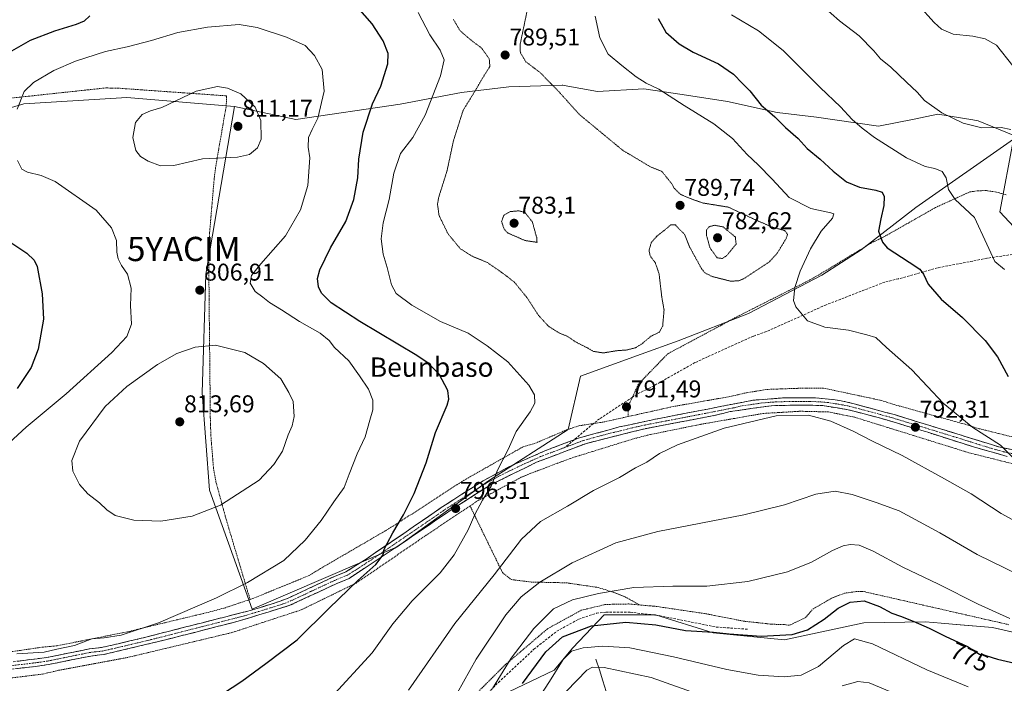
# Model space of a CAD drawing. Units: metres. Extents: x 589907 to 593331, y 4766038 to 4768397.
# Drawn here: x 590263 to 590669, y 4766309 to 4766583 of the extents above; entities that cross this region are included whole.
import ezdxf
from ezdxf.enums import TextEntityAlignment as Align

# ---------------------------------------------------------------- set-up
doc = ezdxf.new("R2010")
doc.units = ezdxf.units.M
doc.header["$MEASUREMENT"] = 0
for name, pattern in [('TRAZO_Y_PUNTO', [1, 0.5, -0.25, 0, -0.25]), ('TRAZOS', [0.75, 0.5, -0.25]), ('TRAZOS2', [0.375, 0.25, -0.125]), ('TRAZOSX2', [1.5, 1, -0.5])]:
    doc.linetypes.add(name, pattern=pattern)
doc.layers.get('0').update_dxf_attribs({"lineweight": 5})
for name, color, linetype, lineweight in [('Alambrada', 19, 'TRAZOS', 0), ('Arbolado forestal CxS', 92, 'Continuous', 0), ('Camino', 19, 'TRAZOSX2', 0), ('Camino Cxs', 19, 'Continuous', 0), ('Camino eje', 19, 'TRAZO_Y_PUNTO', 0), ('Carátula', 7, 'Continuous', 5), ('Corriente natural lineal', 142, 'Continuous', 13), ('Curva de nivel maestra', 36, 'Continuous', 30), ('Curva de nivel normal', 36, 'Continuous', 0), ('Curva de nivel normal depresión', 36, 'TRAZOS2', 0), ('Prado CxS', 92, 'Continuous', 0), ('Punto de cota en terreno', 7, 'Continuous', 0), ('Rótulo de curva de nivel directora', 19, 'Continuous', 0), ('Rótulo de punto de cota en terreno', 19, 'Continuous', 0), ('Senda', 19, 'TRAZOSX2', 0), ('Texto cartográfico', 19, 'Continuous', 0), ('Yacimiento arqueológico puntual', 7, 'Continuous', 0)]:
    doc.layers.add(name, color=color, linetype=linetype, lineweight=lineweight)
doc.styles.add('Arial', font='txt', dxfattribs={"height": 0.2})

# ---------------------------------------------------------------- blocks, each defined once
blk = doc.blocks.new('*U150')
at = {"layer": 'Arbolado forestal CxS', "color": 92, "linetype": 'Continuous', "lineweight": 0}
for points in [[(590458.5223, 4766302.5511, 776.7809), (590483.5383, 4766314.4519, 767.8818), (590491.2589, 4766323.7019, 767.6699), (590504.1917, 4766337.3177, 774.5337), (590523.3671, 4766337.3649, 775.0093), (590525.4285, 4766337.3699, 775.2007), (590549.187, 4766329.9413, 773.7116), (590578.692, 4766326.9911, 773.3879), (590611.4399, 4766334.0147, 771.2162), (590636.7271, 4766334.4405, 774.6727), (590640.1635, 4766334.1495, 775.1136), (590643.3339, 4766333.8811, 775.5341), (590649.5617, 4766333.3539, 776.1408), (590664.4595, 4766332.0933, 777.4642), (590701.1631, 4766323.7013, 776.692)], [(590679.0153, 4766491.3305, 807.2792), (590667.5779, 4766503.6469, 806.3629), (590673.1639, 4766533.7361, 809.5847)], [(590673.0374, 4766535.3561, 809.6638), (590658.5061, 4766541.3241, 809.9371), (590656.3557, 4766541.6661, 809.9596), (590641.9265, 4766543.9617, 809.3308), (590632.2073, 4766542.0179, 807.9559), (590617.4331, 4766539.0635, 805.6417), (590591.8109, 4766542.8313, 802.4078), (590575.6079, 4766544.7153, 800.2358), (590555.1239, 4766549.2015, 797.3933), (590536.4027, 4766552.0809, 795.3423), (590520.5937, 4766554.5127, 793.9795), (590501.3765, 4766553.3833, 791.9746), (590487.6383, 4766555.9131, 790.6779), (590487.0577, 4766556.0201, 790.5878), (590486.8895, 4766556.0143, 790.5535), (590464.8261, 4766555.2663, 787.9522), (590445.2317, 4766553.0053, 789.9868), (590419.9857, 4766548.1073, 797.0677), (590376.8763, 4766541.7781, 806.6189), (590351.6287, 4766547.1789, 810.8982), (590307.1306, 4766550.8883, 809.5983), (590278.0877, 4766549.1045, 807.6767), (590264.6419, 4766548.2791, 805.739), (590226.1077, 4766536.8455, 801.0503)]]:
    blk.add_polyline3d(points, dxfattribs=at)
blk = doc.blocks.new('*U170')
at = {"layer": 'Curva de nivel normal', "color": 36, "linetype": 'Continuous', "lineweight": 0}
blk.add_polyline3d([(590654.43, 4766307.63, 770), (590637.34, 4766314.66, 770), (590615, 4766325.33, 770), (590607.57, 4766327.46, 770), (590603.01, 4766324.65, 770), (590592.69, 4766316.01, 770), (590585.47, 4766312.36, 770), (590578.47, 4766311.76, 770), (590567.8, 4766312.38, 770), (590554.81, 4766314.7, 770), (590532.83, 4766320.04, 770), (590514.82, 4766323.76, 770), (590503.7, 4766324.46, 770), (590495.51, 4766323.71, 770), (590490.74, 4766322.36, 770), (590487.32, 4766318.94, 770), (590481.58, 4766309.8, 770), (590475.67, 4766300.76, 770)], dxfattribs=at)
blk = doc.blocks.new('*U178')
at = {"layer": 'Curva de nivel normal', "color": 36, "linetype": 'Continuous', "lineweight": 0}
blk.add_polyline3d([(590681.01, 4766351.16, 785), (590658.19, 4766362.23, 785), (590642.81, 4766371.19, 785), (590625.96, 4766380.3, 785), (590616.46, 4766383.77, 785), (590606.5, 4766386.97, 785), (590599.51, 4766388.34, 785), (590591.51, 4766387.13, 785), (590578.58, 4766382.74, 785), (590561.91, 4766378.57, 785), (590526.31, 4766371.8, 785), (590509.04, 4766367.08, 785), (590491.01, 4766358.87, 785), (590477.66, 4766350.83, 785), (590469.96, 4766344.75, 785), (590463.62, 4766337.27, 785), (590451.32, 4766318.99, 785), (590440.93, 4766300.32, 785)], dxfattribs=at)
blk = doc.blocks.new('*U185')
at = {"layer": 'Curva de nivel normal', "color": 36, "linetype": 'Continuous', "lineweight": 0}
blk.add_polyline3d([(590681.94, 4766371.6, 790), (590668.1, 4766379.1, 790), (590655.66, 4766387.34, 790), (590644.65, 4766393.49, 790), (590627.16, 4766403.16, 790), (590614.92, 4766409.02, 790), (590606.92, 4766413.16, 790), (590597.75, 4766417.24, 790), (590588.51, 4766419.75, 790), (590575.16, 4766419.47, 790), (590553.74, 4766414.42, 790), (590534.44, 4766407.53, 790), (590527.01, 4766403.91, 790), (590521.76, 4766400.4, 790), (590517.08, 4766397.98, 790), (590510.46, 4766393.98, 790), (590499.82, 4766388.72, 790), (590489.02, 4766382.21, 790), (590477.86, 4766375.87, 790), (590470.02, 4766368.57, 790), (590458.74, 4766353.81, 790), (590442.49, 4766333.81, 790), (590423.48, 4766306.22, 790)], dxfattribs=at)
blk = doc.blocks.new('*U190')
at = {"layer": 'Curva de nivel normal', "color": 36, "linetype": 'Continuous', "lineweight": 0}
blk.add_polyline3d([(590672.01, 4766537.72, 810), (590668.09, 4766538.53, 810), (590660.03, 4766538.33, 810), (590652.39, 4766540.26, 810), (590643.6, 4766544.57, 810), (590636.42, 4766549.72, 810), (590633.42, 4766553.06, 810), (590628.96, 4766557.18, 810), (590622.52, 4766563.49, 810), (590618.26, 4766566.81, 810), (590615.49, 4766570.12, 810), (590609.43, 4766576.4, 810), (590601.35, 4766582.52, 810), (590594.43, 4766588.59, 810)], dxfattribs=at)
blk = doc.blocks.new('*U191')
at = {"layer": 'Curva de nivel normal', "color": 36, "linetype": 'Continuous', "lineweight": 0}
blk.add_polyline3d([(590458.13, 4766306.97, 780), (590465.82, 4766319.46, 780), (590475.16, 4766331.74, 780), (590483.33, 4766339.84, 780), (590491.14, 4766343.5, 780), (590501.88, 4766346.2, 780), (590516.41, 4766348.56, 780), (590532.59, 4766349.19, 780), (590546.6, 4766349.12, 780), (590563.5, 4766351.1, 780), (590579.8, 4766355.05, 780), (590589.8, 4766359.14, 780), (590598.39, 4766363.83, 780), (590602.83, 4766365.84, 780), (590605.78, 4766366.4, 780), (590609.51, 4766366.03, 780), (590615.25, 4766363.59, 780), (590627.5, 4766357, 780), (590642.15, 4766349.97, 780), (590658.61, 4766341.69, 780), (590671.64, 4766335.81, 780)], dxfattribs=at)
blk = doc.blocks.new('*U194')
at = {"layer": 'Curva de nivel normal', "color": 36, "linetype": 'Continuous', "lineweight": 0}
blk.add_polyline3d([(590669.42, 4766479.91, 805), (590665.5, 4766483.15, 805), (590662.1, 4766490.31, 805), (590657.03, 4766501.4, 805), (590649.03, 4766508.76, 805), (590646.29, 4766512.93, 805), (590645.32, 4766517.73, 805), (590643.75, 4766520.31, 805), (590640.67, 4766521.54, 805), (590636.65, 4766522.37, 805), (590629.02, 4766525.97, 805), (590615.72, 4766534.44, 805), (590610.68, 4766538.31, 805), (590606.52, 4766541.81, 805), (590601.77, 4766547.06, 805), (590593.4, 4766555.03, 805), (590578.08, 4766570.37, 805), (590567.84, 4766578.47, 805), (590556.76, 4766585.02, 805)], dxfattribs=at)
blk = doc.blocks.new('*U195')
at = {"layer": 'Curva de nivel normal', "color": 36, "linetype": 'Continuous', "lineweight": 0}
for points in [[(590673.26, 4766401.93, 795), (590667.79, 4766407.37, 795), (590656.44, 4766414.71, 795), (590644.17, 4766424.73, 795), (590631.18, 4766438.5, 795), (590620.8, 4766447.67, 795), (590616.29, 4766451.8, 795), (590612.58, 4766452.95, 795), (590605.03, 4766454.83, 795), (590595.32, 4766456.15, 795), (590588.06, 4766458.67, 795), (590583.26, 4766464.44, 795), (590582.3, 4766467.12, 795), (590582.88, 4766472.45, 795), (590585.08, 4766479.21, 795), (590589.32, 4766488.4, 795), (590593.8, 4766495.73, 795), (590598.47, 4766501.14, 795), (590598.94, 4766502.84, 795), (590597.8, 4766503.3, 795), (590589.56, 4766505.02, 795), (590580.5, 4766509.66, 795), (590573.56, 4766517.14, 795), (590567.82, 4766523.06, 795), (590563.17, 4766527.36, 795), (590557.21, 4766533.98, 795), (590549.41, 4766540.06, 795), (590537.17, 4766547.62, 795), (590526.69, 4766554.36, 795), (590521.55, 4766556.88, 795), (590517.4, 4766559.41, 795), (590511.5, 4766564.11, 795), (590505.88, 4766568.82, 795), (590502.42, 4766575.56, 795), (590500.48, 4766584.55, 795)], [(590427.34, 4766586.03, 795), (590432.19, 4766576.72, 795), (590436.5, 4766570.5, 795), (590438.17, 4766566.44, 795), (590436.65, 4766559.86, 795), (590430.26, 4766543.62, 795), (590425.22, 4766534.46, 795), (590420.12, 4766527.74, 795), (590417.31, 4766519.68, 795), (590415.48, 4766508.77, 795), (590413, 4766499.17, 795), (590412.13, 4766492.56, 795), (590412.91, 4766486.18, 795), (590414.57, 4766480.68, 795), (590416.34, 4766473.61, 795), (590418.33, 4766469.94, 795), (590424.73, 4766465.16, 795), (590436.66, 4766458.49, 795), (590448.03, 4766453.64, 795), (590455.9, 4766448.43, 795), (590464.38, 4766441.76, 795), (590473.15, 4766432.2, 795), (590475.47, 4766428.12, 795), (590475.5, 4766424.78, 795), (590473.59, 4766421.12, 795), (590467.89, 4766413.09, 795), (590464.57, 4766405.65, 795), (590460.21, 4766397.09, 795), (590457.56, 4766390.5, 795), (590453.92, 4766384.63, 795), (590450.8, 4766378.75, 795), (590448, 4766372.46, 795), (590442.26, 4766362.05, 795), (590436.48, 4766354.72, 795), (590424.95, 4766343.16, 795), (590416.99, 4766333.68, 795), (590408.46, 4766321.62, 795), (590391.5, 4766303.19, 795)]]:
    blk.add_polyline3d(points, dxfattribs=at)
blk = doc.blocks.new('*U196')
at = {"layer": 'Curva de nivel normal', "color": 36, "linetype": 'Continuous', "lineweight": 0}
blk.add_polyline3d([(590672.88, 4766563.97, 815), (590666.19, 4766572.58, 815), (590661.46, 4766575.16, 815), (590656.42, 4766576.22, 815), (590648.22, 4766577.12, 815), (590643.42, 4766579.14, 815), (590640.44, 4766581.81, 815), (590627.52, 4766596.38, 815)], dxfattribs=at)
blk = doc.blocks.new('*U206')
at = {"layer": 'Curva de nivel maestra', "color": 36, "linetype": 'Continuous', "lineweight": 30}
for points in [[(590526.46, 4766583.5, 800), (590529.66, 4766577.94, 800), (590535.13, 4766573.08, 800), (590540.96, 4766569.68, 800), (590551.42, 4766564.79, 800), (590557.57, 4766560.6, 800), (590561.24, 4766556.73, 800), (590564.36, 4766553.62, 800), (590568.93, 4766547.8, 800), (590571.65, 4766545.56, 800), (590574.65, 4766542.99, 800), (590579, 4766538.51, 800), (590584.33, 4766534.02, 800), (590588.05, 4766529.91, 800), (590593.31, 4766525.5, 800), (590598.68, 4766520.5, 800), (590604.28, 4766516.08, 800), (590609.52, 4766513.83, 800), (590616.38, 4766512.69, 800), (590618.92, 4766511.8, 800), (590619.81, 4766510.09, 800), (590619.66, 4766506.38, 800), (590618.42, 4766500.84, 800), (590617.47, 4766495.79, 800), (590619.08, 4766491.23, 800), (590621.06, 4766488.81, 800), (590630.04, 4766482.89, 800), (590634.45, 4766479.99, 800), (590635.98, 4766477.99, 800), (590637.99, 4766473.91, 800), (590643.28, 4766467.6, 800), (590652.15, 4766460.14, 800), (590661.49, 4766450.62, 800), (590666.62, 4766443.83, 800), (590670.95, 4766435.75, 800)], [(590343.1, 4766302.41, 800), (590354.68, 4766309.91, 800), (590364.51, 4766317.19, 800), (590377.4, 4766327.06, 800), (590390.72, 4766340.11, 800), (590402.47, 4766351.47, 800), (590409.97, 4766358.14, 800), (590413, 4766362.14, 800), (590413.35, 4766364.47, 800), (590414.66, 4766366.8, 800), (590416.89, 4766371.15, 800), (590421.3, 4766378.55, 800), (590425.78, 4766387.48, 800), (590430.72, 4766400.13, 800), (590434.62, 4766412.62, 800), (590439.4, 4766423.93, 800), (590440.12, 4766426.33, 800), (590439.71, 4766430, 800), (590436.02, 4766436.63, 800), (590431.6, 4766441.18, 800), (590426.84, 4766444.46, 800), (590403.31, 4766458.39, 800), (590391.54, 4766466.11, 800), (590387.49, 4766470.12, 800), (590386.24, 4766472.78, 800), (590385.87, 4766476.12, 800), (590386.85, 4766479.78, 800), (590391.27, 4766488.78, 800), (590397.5, 4766499.77, 800), (590400.88, 4766508.77, 800), (590402.46, 4766517.77, 800), (590402.85, 4766525.44, 800), (590404.73, 4766536.65, 800), (590408.54, 4766548.28, 800), (590411.98, 4766555.64, 800), (590414.92, 4766564.76, 800), (590415.08, 4766569.05, 800), (590412.97, 4766574.24, 800), (590408.46, 4766581.39, 800), (590400.33, 4766590.59, 800)], [(590291.92, 4766584.57, 800), (590289.52, 4766582.48, 800), (590286.19, 4766581.06, 800), (590277.34, 4766578.36, 800), (590267.2, 4766574.46, 800), (590259.54, 4766570, 800)], [(590258.79, 4766491.3, 800), (590265.89, 4766486.58, 800), (590268.84, 4766483.7, 800), (590270.16, 4766481.08, 800), (590272.26, 4766469.79, 800), (590272.69, 4766459.44, 800), (590270.53, 4766446.99, 800), (590267.7, 4766439.5, 800), (590261.81, 4766430.8, 800)]]:
    blk.add_polyline3d(points, dxfattribs=at)
blk = doc.blocks.new('5PATER')
at = {"layer": 'Carátula', "linetype": 'Continuous', "lineweight": 5}
h = blk.add_hatch(color=250, dxfattribs=at)
edge = h.paths.add_edge_path()
edge.add_ellipse((0, 0.01), major_axis=(-1.33, -1.34), ratio=0.999422, start_angle=0, end_angle=360)
blk = doc.blocks.new('5YACIM')
blk.add_text('5YACIM', height=10).set_placement((0, 0), align=Align.MIDDLE_CENTER)

msp = doc.modelspace()

# ---------------------------------------------------------------- linework, layer by layer
at = {"layer": 'Alambrada', "color": 19, "linetype": 'TRAZOS', "lineweight": 0}
for points in [[(590358.02, 4766343.69, 803.62), (590348, 4766377.25, 809.21), (590343.92, 4766392.3, 811.19), (590342.92, 4766397.79, 811.75), (590341.83, 4766411.46, 812.9), (590341.6, 4766418.84, 813.04), (590341.42, 4766438.49, 811.64), (590341.21, 4766457.83, 808.23), (590340.94, 4766485.65, 807.72), (590341.32, 4766495.24, 807.6), (590343.28, 4766518.21, 808.71), (590344.03, 4766523.57, 809.48), (590348.19, 4766547.5, 810.64), (590348.3, 4766551.58, 810.3), (590303.62, 4766554.75, 808.67), (590298.44, 4766554.86, 808.33), (590229.18, 4766547.42, 799.99), (590223.05, 4766547.34, 799.45), (590172.12, 4766545.75, 791.93), (590166, 4766545.68, 791.03), (590139.96, 4766544.97, 787.8)], [(590670.19, 4766510.66, 806.56), (590666.09, 4766511.88, 806.9), (590662, 4766512.47, 806.65), (590658.69, 4766512.42, 806.24), (590655.08, 4766511.93, 805.78), (590641, 4766505.5, 803.69), (590619.59, 4766493.34, 800.12), (590614.88, 4766491.09, 799.3), (590594.1, 4766478.46, 796.38), (590589.1, 4766475.58, 795.76), (590557.97, 4766459.86, 792.75), (590552.35, 4766456.81, 792.47), (590530.46, 4766445.13, 791.19), (590518.32, 4766432.59, 791.16), (590515.85, 4766427.22, 791.33), (590514.31, 4766423.9, 791.41), (590514.05, 4766419.18, 791.43)], [(590514.05, 4766419.18, 791.43), (590519.53, 4766420.39, 791.3), (590532.69, 4766423.33, 791.25), (590556.77, 4766427.57, 791.31), (590562.26, 4766428.89, 791.25), (590571.44, 4766430.4, 791.07), (590587.15, 4766430.95, 791.15), (590594.71, 4766430.93, 791.38), (590618.64, 4766425.84, 792.29), (590623.85, 4766424.15, 792.61), (590653.33, 4766415.96, 794.63), (590658.3, 4766414.36, 794.96), (590690.21, 4766406.43, 797.7)], [(590514.05, 4766419.18, 791.43), (590503.82, 4766416.91, 791.76), (590493.78, 4766415.39, 792.18), (590488.69, 4766413.68, 792.37), (590475.6, 4766408.13, 793.52), (590470.51, 4766406.59, 794.04), (590448.31, 4766394.02, 796.49), (590443.23, 4766390.98, 797.07), (590418.17, 4766374.63, 800.19), (590413.8, 4766371.99, 800.57), (590387.14, 4766356.48, 802.25), (590382.46, 4766353.59, 802.44), (590359.21, 4766344.09, 803.6), (590358.02, 4766343.69, 803.62)], [(590678.53, 4766398.28, 794.6), (590654.74, 4766404.25, 793.16), (590607.52, 4766418.94, 790.79), (590596.64, 4766421.11, 790.4), (590585.09, 4766421.38, 790.03), (590569.77, 4766420.46, 790.13), (590543.71, 4766415.94, 790.49), (590521.98, 4766411.49, 790.93), (590515.8, 4766409.85, 791.11), (590490.17, 4766401.9, 792.12), (590475.14, 4766396.23, 793.16), (590469.96, 4766394.14, 793.54), (590452.3, 4766384.61, 795.17), (590448.82, 4766382.3, 795.49)], [(590097.29, 4766302.59, 798.91), (590108.92, 4766302.11, 800.17), (590114.26, 4766301.69, 800.61), (590131.41, 4766301.07, 801.46), (590153.57, 4766301.15, 801.49), (590161.12, 4766301.54, 801.58), (590183.1, 4766304.19, 802.13), (590189.06, 4766304.57, 802.32), (590221.18, 4766308.18, 803.06), (590226.44, 4766308.24, 803.21), (590246.01, 4766309.62, 804.07), (590272.39, 4766312.87, 804.55), (590279.12, 4766314.43, 804.52), (590307.85, 4766319.82, 804.09), (590350.49, 4766330, 802.64), (590379.18, 4766339.4, 801.24), (590401.85, 4766350.47, 799.83), (590430.82, 4766370.26, 797.74), (590448.82, 4766382.3, 795.49)], [(590448.82, 4766382.3, 795.49), (590462.23, 4766354.75, 789.11), (590465.87, 4766351.89, 787.54), (590474.14, 4766350.87, 785.42), (590488.6, 4766350.55, 782.67), (590501.67, 4766348.63, 780.56), (590508.05, 4766346.65, 779.46), (590513.03, 4766344.66, 778.68), (590518.76, 4766341.42, 777.48)], [(590518.76, 4766341.42, 777.48), (590525.64, 4766340.82, 777.19), (590546.1, 4766337.8, 777.08), (590561.71, 4766334.72, 776.27), (590573.59, 4766333.44, 775.94), (590578.62, 4766333.33, 775.88), (590580.62, 4766333, 775.77), (590587.35, 4766336.21, 776.24), (590590.3, 4766339.69, 776.57), (590598.19, 4766344.26, 776.19), (590603.37, 4766346.27, 775.84), (590608.23, 4766346.94, 775.67), (590611.53, 4766346.9, 775.57), (590671.24, 4766333.27, 779.1)], [(590358.02, 4766343.69, 803.62), (590347.85, 4766340.29, 803.74), (590342.6, 4766338.82, 804.18), (590313.12, 4766331.75, 805.05), (590308.1, 4766330.46, 805), (590278.44, 4766324.58, 805.08), (590272.71, 4766324.05, 805.12), (590249.64, 4766320.68, 804.54), (590213.67, 4766317.4, 803.05), (590158.85, 4766312.7, 802.55), (590145.83, 4766311.75, 802.46)], [(590436.23, 4766289.61, 784.54), (590463.23, 4766316.61, 779.88), (590480.78, 4766331.56, 777.44), (590494.76, 4766339.24, 777.68), (590504.48, 4766341.55, 777.84), (590509.05, 4766341.75, 777.83), (590514.31, 4766341.81, 777.73), (590518.76, 4766341.42, 777.48)]]:
    msp.add_polyline3d(points, dxfattribs=at)
at = {"layer": 'Arbolado forestal CxS', "color": 92, "linetype": 'Continuous', "lineweight": 0}
for points in [[(589998.54, 4766555.29, 795.56), (590006.17, 4766554.8, 795.25), (590016.38, 4766551.15, 794), (590033.66, 4766543.18, 791.46), (590046.34, 4766544.03, 792.41), (590052.48, 4766544.63, 792.49), (590066.03, 4766545.95, 791.35), (590069.79, 4766546.32, 791.05), (590070.01, 4766546.27, 791.04), (590085.72, 4766542.78, 789.47), (590106.07, 4766540.57, 788.58), (590128.26, 4766542.21, 786.79), (590142.14, 4766541.23, 788.81), (590157.49, 4766540.15, 789.87), (590169.17, 4766525.11, 792.15), (590173.14, 4766515.65, 792.6), (590190.83, 4766520.38, 796.1), (590226.11, 4766536.85, 801.05), (590264.64, 4766548.28, 805.74), (590278.09, 4766549.1, 807.68), (590307.13, 4766550.89, 809.6), (590351.63, 4766547.18, 810.9)], [(590673.16, 4766533.74, 809.58), (590632.9, 4766505.48, 802.92), (590610.34, 4766487.96, 798.76), (590594.01, 4766477.53, 796.62), (590563.8, 4766461.79, 793.42), (590534.78, 4766450.51, 791.6), (590519.48, 4766444.96, 791.01), (590494.4, 4766435.87, 791.9), (590489.31, 4766413.91, 792.39), (590456.39, 4766392.69, 794.6), (590418.76, 4766365.4, 798.74), (590358.88, 4766339.64, 802.52), (590358.88, 4766339.64, 802.52), (590341.22, 4766388.84, 810.46), (590338.25, 4766428.93, 812.8), (590339.74, 4766477.93, 806.83), (590351.63, 4766547.18, 810.9), (590376.88, 4766541.78, 806.62), (590419.99, 4766548.11, 797.07), (590445.23, 4766553.01, 789.99), (590464.83, 4766555.27, 787.95), (590486.89, 4766556.01, 790.55), (590487.06, 4766556.02, 790.59), (590487.64, 4766555.91, 790.68), (590501.38, 4766553.38, 791.97), (590520.59, 4766554.51, 793.98), (590536.4, 4766552.08, 795.34), (590555.12, 4766549.2, 797.39), (590575.61, 4766544.72, 800.24), (590591.81, 4766542.83, 802.41), (590617.43, 4766539.06, 805.64), (590632.21, 4766542.02, 807.96), (590641.93, 4766543.96, 809.33), (590656.36, 4766541.67, 809.96), (590658.51, 4766541.32, 809.94), (590673.04, 4766535.36, 809.66)], [(590351.63, 4766547.18, 810.9), (590376.88, 4766541.78, 806.62), (590419.99, 4766548.11, 797.07), (590445.23, 4766553.01, 789.99), (590464.83, 4766555.27, 787.95), (590486.89, 4766556.01, 790.55), (590487.06, 4766556.02, 790.59), (590487.64, 4766555.91, 790.68), (590501.38, 4766553.38, 791.97), (590520.59, 4766554.51, 793.98), (590536.4, 4766552.08, 795.34), (590555.12, 4766549.2, 797.39), (590575.61, 4766544.72, 800.24), (590591.81, 4766542.83, 802.41), (590617.43, 4766539.06, 805.64), (590632.21, 4766542.02, 807.96), (590641.93, 4766543.96, 809.33), (590656.36, 4766541.67, 809.96), (590658.51, 4766541.32, 809.94), (590673.04, 4766535.36, 809.66), (590673.16, 4766533.74, 809.58)], [(590351.63, 4766547.18, 810.9), (590376.88, 4766541.78, 806.62), (590419.99, 4766548.11, 797.07), (590445.23, 4766553.01, 789.99), (590464.83, 4766555.27, 787.95), (590486.89, 4766556.01, 790.55), (590487.06, 4766556.02, 790.59), (590487.64, 4766555.91, 790.68), (590501.38, 4766553.38, 791.97), (590520.59, 4766554.51, 793.98), (590536.4, 4766552.08, 795.34), (590555.12, 4766549.2, 797.39), (590575.61, 4766544.72, 800.24), (590591.81, 4766542.83, 802.41), (590617.43, 4766539.06, 805.64), (590632.21, 4766542.02, 807.96), (590641.93, 4766543.96, 809.33), (590656.36, 4766541.67, 809.96), (590658.51, 4766541.32, 809.94), (590673.04, 4766535.36, 809.66), (590673.16, 4766533.74, 809.58)], [(590351.63, 4766547.18, 810.9), (590339.74, 4766477.93, 806.83), (590338.25, 4766428.93, 812.8), (590341.22, 4766388.84, 810.46), (590358.88, 4766339.64, 802.52), (590418.76, 4766365.4, 798.74), (590456.39, 4766392.69, 794.6), (590489.31, 4766413.91, 792.39), (590494.4, 4766435.87, 791.9), (590519.48, 4766444.96, 791.01), (590534.78, 4766450.51, 791.6), (590563.8, 4766461.79, 793.42), (590594.01, 4766477.53, 796.62), (590610.34, 4766487.96, 798.76), (590632.9, 4766505.48, 802.92), (590673.16, 4766533.74, 809.58)], [(590673.16, 4766533.74, 809.58), (590667.58, 4766503.65, 806.36), (590679.02, 4766491.33, 807.28)], [(590701.16, 4766323.7, 776.69), (590664.46, 4766332.09, 777.46), (590649.56, 4766333.35, 776.14), (590643.33, 4766333.88, 775.53), (590640.16, 4766334.15, 775.11), (590636.73, 4766334.44, 774.67), (590611.44, 4766334.01, 771.22), (590578.69, 4766326.99, 773.39), (590549.19, 4766329.94, 773.71), (590525.43, 4766337.37, 775.2), (590523.37, 4766337.36, 775.01), (590504.19, 4766337.32, 774.53), (590491.26, 4766323.7, 767.67), (590483.54, 4766314.45, 767.88), (590458.52, 4766302.55, 776.78)]]:
    msp.add_polyline3d(points, dxfattribs=at)
at = {"layer": 'Camino', "color": 19, "linetype": 'TRAZOSX2', "lineweight": 0}
for points in [[(590491.76, 4766409.57), (590493.66, 4766410.29), (590510.42, 4766414.88), (590525.33, 4766418.1), (590565.5, 4766425.91), (590577.84, 4766426.88), (590591.38, 4766426.88), (590599.56, 4766426.13), (590604.48, 4766425.19), (590624.41, 4766419.85), (590667.09, 4766406.69), (590681.08, 4766403.65)], [(590670.61, 4766402.71), (590656.66, 4766406.66), (590637.73, 4766412.68), (590618.81, 4766418.38), (590604.86, 4766422.02), (590594.31, 4766423.72), (590586.37, 4766423.96), (590573.09, 4766423.67), (590556.21, 4766421.22), (590550.18, 4766419.74), (590521.07, 4766414.19), (590496.84, 4766408.13), (590476.25, 4766400.3), (590457.55, 4766391.15), (590443.34, 4766382.2), (590438.65, 4766379.09), (590417.57, 4766364.66), (590398.91, 4766352.36), (590393.58, 4766350.19), (590374.49, 4766341.27), (590353.1, 4766334.69), (590320.72, 4766326.43), (590297.51, 4766320.93), (590292.25, 4766320.33), (590274.75, 4766316.78), (590269.42, 4766316.01), (590254.03, 4766314.29)], [(590258.7, 4766317.77), (590273.99, 4766319.69), (590291.78, 4766323.3), (590296.74, 4766323.84), (590311.61, 4766327.27), (590357.11, 4766338.87), (590366.69, 4766341.7), (590373.41, 4766344.08), (590391.52, 4766352.55), (590397.5, 4766355.03), (590405.95, 4766360.35), (590436.97, 4766381.58), (590441.71, 4766384.72), (590454.3, 4766392.7), (590464.86, 4766398.44), (590479.65, 4766405.02), (590490.51, 4766409.1), (590491.76, 4766409.57)]]:
    msp.add_lwpolyline(points, dxfattribs=at)
at = {"layer": 'Camino Cxs', "color": 19, "linetype": 'Continuous', "lineweight": 0}
for points in [[(590262.52, 4766318.25, 804.77), (590266.35, 4766318.73, 804.86), (590270.17, 4766319.21, 804.95), (590273.99, 4766319.69, 804.98), (590278.44, 4766320.59, 804.92), (590282.89, 4766321.5, 804.78), (590287.33, 4766322.4, 804.69), (590291.78, 4766323.3, 804.71), (590296.74, 4766323.84, 804.79), (590300.46, 4766324.7, 804.75), (590304.18, 4766325.56, 804.68), (590307.89, 4766326.41, 804.61), (590311.61, 4766327.27, 804.54), (590316.16, 4766328.43, 804.56), (590320.71, 4766329.59, 804.54), (590325.26, 4766330.75, 804.42), (590329.81, 4766331.91, 804.07), (590334.36, 4766333.07, 803.82), (590338.91, 4766334.23, 803.8), (590343.46, 4766335.39, 803.69), (590348.01, 4766336.55, 803.33), (590352.56, 4766337.71, 803.05), (590357.11, 4766338.87, 802.86), (590361.9, 4766340.29, 802.86), (590366.69, 4766341.7, 802.59), (590370.05, 4766342.89, 802.34), (590373.41, 4766344.08, 802.23), (590377.94, 4766346.2, 802.06), (590382.47, 4766348.32, 801.72), (590386.99, 4766350.43, 801.53), (590391.52, 4766352.55, 801.15), (590394.51, 4766353.79, 801.11), (590397.5, 4766355.03, 800.99), (590401.73, 4766357.69, 800.79), (590405.95, 4766360.35, 800.64), (590409.83, 4766363, 800.27), (590413.71, 4766365.66, 800.06), (590417.58, 4766368.31, 799.67), (590421.46, 4766370.97, 799.42), (590425.34, 4766373.62, 798.94), (590429.22, 4766376.27, 798.37), (590433.09, 4766378.93, 797.9), (590436.97, 4766381.58, 797.52), (590439.34, 4766383.15, 797.21), (590441.71, 4766384.72, 796.92), (590445.91, 4766387.38, 796.24), (590450.1, 4766390.04, 795.97), (590454.3, 4766392.7, 795.52), (590457.82, 4766394.61, 795.15), (590461.34, 4766396.53, 794.81), (590464.86, 4766398.44, 794.43), (590468.56, 4766400.09, 794.11), (590472.26, 4766401.73, 793.71), (590475.95, 4766403.38, 793.44), (590479.65, 4766405.02, 793.17), (590483.27, 4766406.38, 792.85), (590486.89, 4766407.74, 792.6), (590490.51, 4766409.1, 792.42), (590493.66, 4766410.29, 792.24), (590497.85, 4766411.44, 792.07), (590502.04, 4766412.59, 791.92), (590506.23, 4766413.73, 791.75), (590510.42, 4766414.88, 791.51), (590514.15, 4766415.69, 791.36), (590517.88, 4766416.49, 791.26), (590521.6, 4766417.3, 791.17), (590525.33, 4766418.1, 791.07), (590529.79, 4766418.97, 791), (590534.26, 4766419.84, 790.98), (590538.72, 4766420.7, 791.01), (590543.18, 4766421.57, 791.06), (590547.65, 4766422.44, 791.03), (590552.11, 4766423.31, 790.91), (590556.57, 4766424.17, 790.9), (590561.04, 4766425.04, 790.89), (590565.5, 4766425.91, 790.85), (590569.61, 4766426.23, 790.79), (590573.73, 4766426.56, 790.75), (590577.84, 4766426.88, 790.72), (590582.35, 4766426.88, 790.65), (590586.87, 4766426.88, 790.74), (590591.38, 4766426.88, 790.94), (590595.47, 4766426.51, 791.03), (590599.56, 4766426.13, 791.13), (590602.02, 4766425.66, 791.18), (590604.48, 4766425.19, 791.25), (590608.47, 4766424.12, 791.36), (590612.45, 4766423.05, 791.51), (590616.44, 4766421.99, 791.76), (590620.42, 4766420.92, 791.99), (590624.41, 4766419.85, 792.14), (590629.15, 4766418.39, 792.29), (590633.89, 4766416.93, 792.68), (590638.64, 4766415.46, 793), (590643.38, 4766414, 793.13), (590648.12, 4766412.54, 793.39), (590652.86, 4766411.08, 793.85), (590657.61, 4766409.61, 794.09), (590662.35, 4766408.15, 794.22), (590667.09, 4766406.69, 794.64), (590671.75, 4766405.68, 795.21)], [(590670.61, 4766402.71, 794.64), (590665.96, 4766404.03, 794.35), (590661.31, 4766405.34, 793.94), (590656.66, 4766406.66, 793.64), (590651.93, 4766408.17, 793.46), (590647.2, 4766409.67, 792.98), (590642.46, 4766411.18, 792.7), (590637.73, 4766412.68, 792.52), (590633, 4766414.11, 792.32), (590628.27, 4766415.53, 791.93), (590623.54, 4766416.96, 791.72), (590618.81, 4766418.38, 791.6), (590614.16, 4766419.59, 791.36), (590609.51, 4766420.81, 791.12), (590604.86, 4766422.02, 790.93), (590601.34, 4766422.59, 790.8), (590597.83, 4766423.15, 790.77), (590594.31, 4766423.72, 790.72), (590590.34, 4766423.84, 790.57), (590586.37, 4766423.96, 790.41), (590581.94, 4766423.86, 790.42), (590577.52, 4766423.77, 790.49), (590573.09, 4766423.67, 790.56), (590568.87, 4766423.06, 790.53), (590564.65, 4766422.45, 790.52), (590560.43, 4766421.83, 790.55), (590556.21, 4766421.22, 790.58), (590553.2, 4766420.48, 790.61), (590550.18, 4766419.74, 790.68), (590545.33, 4766418.82, 790.82), (590540.48, 4766417.89, 790.79), (590535.63, 4766416.97, 790.76), (590530.77, 4766416.04, 790.84), (590525.92, 4766415.12, 790.96), (590521.07, 4766414.19, 791.09), (590516.22, 4766412.98, 791.19), (590511.38, 4766411.77, 791.37), (590506.53, 4766410.55, 791.6), (590501.69, 4766409.34, 791.79), (590496.84, 4766408.13, 792.07), (590492.72, 4766406.56, 792.22), (590488.6, 4766405, 792.45), (590484.49, 4766403.43, 792.78), (590480.37, 4766401.87, 793.04), (590476.25, 4766400.3, 793.37), (590472.51, 4766398.47, 793.67), (590468.77, 4766396.64, 793.86), (590465.03, 4766394.81, 794.19), (590461.29, 4766392.98, 794.59), (590457.55, 4766391.15, 794.92), (590454, 4766388.91, 795.34), (590450.45, 4766386.68, 795.65), (590446.89, 4766384.44, 795.93), (590443.34, 4766382.2, 796.44), (590441, 4766380.65, 796.78), (590438.65, 4766379.09, 797.09), (590435.14, 4766376.69, 797.44), (590431.62, 4766374.28, 797.86), (590428.11, 4766371.88, 798.3), (590424.6, 4766369.47, 798.7), (590421.08, 4766367.07, 799.06), (590417.57, 4766364.66, 799.47), (590413.84, 4766362.2, 799.73), (590410.11, 4766359.74, 800.02), (590406.37, 4766357.28, 800.26), (590402.64, 4766354.82, 800.29), (590398.91, 4766352.36, 800.46), (590396.25, 4766351.28, 800.64), (590393.58, 4766350.19, 800.73), (590389.76, 4766348.41, 800.99), (590385.94, 4766346.62, 801.26), (590382.13, 4766344.84, 801.56), (590378.31, 4766343.05, 801.8), (590374.49, 4766341.27, 801.88), (590370.21, 4766339.95, 802.13), (590365.93, 4766338.64, 802.39), (590361.66, 4766337.32, 802.55), (590357.38, 4766336.01, 802.69), (590353.1, 4766334.69, 802.93), (590348.47, 4766333.51, 803.21), (590343.85, 4766332.33, 803.36), (590339.22, 4766331.15, 803.48), (590334.6, 4766329.97, 803.62), (590329.97, 4766328.79, 803.9), (590325.35, 4766327.61, 804.14), (590320.72, 4766326.43, 804.22), (590316.08, 4766325.33, 804.31), (590311.44, 4766324.23, 804.36), (590306.79, 4766323.13, 804.52), (590302.15, 4766322.03, 804.54), (590297.51, 4766320.93, 804.51), (590294.88, 4766320.63, 804.52), (590292.25, 4766320.33, 804.54), (590287.88, 4766319.44, 804.6), (590283.5, 4766318.56, 804.7), (590279.13, 4766317.67, 804.77), (590274.75, 4766316.78, 804.8), (590272.09, 4766316.4, 804.81), (590269.42, 4766316.01, 804.78), (590265.57, 4766315.58, 804.75), (590261.73, 4766315.15, 804.7)]]:
    msp.add_polyline3d(points, dxfattribs=at)
at = {"layer": 'Camino eje', "color": 19, "linetype": 'TRAZO_Y_PUNTO', "lineweight": 0}
for points in [[(590675.85, 4766403.18), (590668.85, 4766404.7), (590661.88, 4766406.68), (590652.41, 4766409.69), (590631.07, 4766416.27), (590621.61, 4766419.12), (590611.65, 4766421.79), (590604.67, 4766423.61), (590602.21, 4766424.08), (590596.94, 4766424.93), (590592.85, 4766425.3), (590588.88, 4766425.42), (590582.11, 4766425.42), (590575.47, 4766425.28), (590569.3, 4766424.79), (590560.86, 4766423.57), (590557.84, 4766422.83), (590537.76, 4766418.92), (590523.2, 4766416.15), (590515.75, 4766414.54), (590503.63, 4766411.51), (590495.25, 4766409.21), (590493.68, 4766408.62), (590488.08, 4766406.49)], [(590488.08, 4766406.49), (590483.38, 4766404.7), (590477.95, 4766402.66), (590470.56, 4766399.37), (590461.21, 4766394.8), (590455.93, 4766391.93), (590448.82, 4766387.45), (590442.53, 4766383.46), (590437.81, 4766380.34), (590411.76, 4766362.51), (590402.43, 4766356.36), (590398.21, 4766353.7), (590395.54, 4766352.61), (590392.55, 4766351.37), (590383.01, 4766346.91), (590373.95, 4766342.68), (590370.59, 4766341.49), (590359.9, 4766338.2), (590355.11, 4766336.78), (590338.92, 4766332.65), (590316.17, 4766326.85), (590304.56, 4766324.1), (590297.13, 4766322.39), (590294.5, 4766322.09), (590292.02, 4766321.82), (590274.37, 4766318.24), (590271.71, 4766317.85), (590264.06, 4766316.89), (590256.37, 4766316.03)]]:
    msp.add_lwpolyline(points, dxfattribs=at)
at = {"layer": 'Corriente natural lineal', "color": 142, "linetype": 'Continuous', "lineweight": 13}
msp.add_polyline3d([(590500.76, 4766319.07, 766.54), (590502.2, 4766314.59, 764.13), (590503.64, 4766310.1, 761.78), (590505.07, 4766305.62, 758.89)], dxfattribs=at)
at = {"layer": 'Curva de nivel maestra', "color": 36, "linetype": 'Continuous', "lineweight": 30}
msp.add_polyline3d([(590470.48, 4766309, 775), (590480.16, 4766322.08, 775), (590487.02, 4766328.22, 775), (590498.97, 4766332.86, 775), (590513.16, 4766334.32, 775), (590525.51, 4766333.16, 775), (590537.75, 4766330.9, 775), (590549.31, 4766330.15, 775), (590555.72, 4766329.45, 775), (590568.96, 4766328.59, 775), (590581.76, 4766329.2, 775), (590588.14, 4766331.08, 775), (590595.05, 4766335.49, 775), (590600.8, 4766340.05, 775), (590605.72, 4766342.63, 775), (590611.54, 4766343.05, 775), (590617.79, 4766340.82, 775), (590622.98, 4766338, 775), (590626.56, 4766336.81, 775), (590631.79, 4766334.77, 775), (590638.4, 4766331.82, 775), (590644.9, 4766328.51, 775), (590654.17, 4766324.23, 775), (590659.14, 4766321.08, 775), (590661.69, 4766320.58, 775), (590666.52, 4766319.1, 775), (590681.48, 4766315.54, 775)], dxfattribs=at)
at = {"layer": 'Curva de nivel normal', "color": 36, "linetype": 'Continuous', "lineweight": 0}
for points in [[(590261.73, 4766321.19, 805), (590273.05, 4766321.86, 805), (590278.19, 4766323.11, 805), (590285.48, 4766324.74, 805), (590292.71, 4766327.48, 805), (590297.82, 4766327.86, 805), (590304.85, 4766328.97, 805), (590320.18, 4766334.05, 805), (590344.18, 4766344.38, 805), (590357.01, 4766350.71, 805), (590371.98, 4766359.76, 805), (590380.7, 4766368.11, 805), (590387.32, 4766376.28, 805), (590392.57, 4766384.03, 805), (590396.84, 4766389.91, 805), (590398.89, 4766395.4, 805), (590402.2, 4766403.79, 805), (590405.55, 4766410.79, 805), (590407.39, 4766417.71, 805), (590408.71, 4766422.02, 805), (590408.7, 4766425.99, 805), (590406.88, 4766430.49, 805), (590403.14, 4766436.04, 805), (590398.79, 4766442.19, 805), (590392.9, 4766447.74, 805), (590390.67, 4766450.59, 805), (590387.02, 4766453.67, 805), (590378.4, 4766458.46, 805), (590371.03, 4766463.25, 805), (590366, 4766466.27, 805), (590363.31, 4766468.54, 805), (590360.09, 4766470.81, 805), (590358.12, 4766474.26, 805), (590358.61, 4766477.36, 805), (590362.42, 4766482.25, 805), (590372.66, 4766493.77, 805), (590378.87, 4766504.6, 805), (590381.88, 4766514.54, 805), (590382.7, 4766525.94, 805), (590381.98, 4766530.37, 805), (590382.16, 4766534.35, 805), (590383.61, 4766537.74, 805), (590386, 4766542.35, 805), (590388.65, 4766553.54, 805), (590387.72, 4766562.44, 805), (590384.65, 4766568.18, 805), (590380.78, 4766572.33, 805), (590373.12, 4766575.88, 805), (590360.94, 4766579.86, 805), (590353.51, 4766581.05, 805)], [(590353.51, 4766581.05, 805), (590340.51, 4766579.95, 805), (590328.22, 4766577.81, 805), (590317.38, 4766574.48, 805), (590307.3, 4766571.86, 805), (590298.28, 4766569.86, 805), (590286, 4766565.95, 805), (590277.02, 4766562.12, 805), (590268.66, 4766557.14, 805), (590264.83, 4766553.43, 805), (590261.83, 4766546.1, 805)], [(590321.02, 4766522.67, 810), (590326.54, 4766522.8, 810), (590338.33, 4766525.53, 810), (590352.81, 4766526.24, 810), (590357.84, 4766527.35, 810), (590361.07, 4766530.18, 810), (590362.63, 4766533.77, 810), (590362.46, 4766541.43, 810), (590360.06, 4766546.88, 810), (590354.14, 4766552.42, 810), (590348.74, 4766554.72, 810), (590344.59, 4766555.51, 810), (590335.74, 4766553.48, 810), (590321.6, 4766546.74, 810), (590316.95, 4766545.46, 810), (590313.52, 4766543.84, 810), (590310.73, 4766540.58, 810), (590309.64, 4766534.34, 810), (590310.86, 4766529.04, 810), (590312.76, 4766526.5, 810), (590316, 4766524.65, 810), (590321.02, 4766522.67, 810)], [(590261.96, 4766524.87, 805), (590263.78, 4766521.36, 805), (590266.18, 4766520.09, 805), (590271.85, 4766518.77, 805), (590277.58, 4766516.17, 805), (590294.52, 4766504.44, 805), (590300.78, 4766497.04, 805), (590302.82, 4766491.84, 805), (590303.08, 4766487.03, 805), (590303.59, 4766484.27, 805), (590304.96, 4766481.55, 805), (590307.37, 4766477.98, 805), (590308.93, 4766472.25, 805), (590308.72, 4766465, 805), (590309.07, 4766457.33, 805), (590307.12, 4766452.27, 805), (590301.02, 4766445.66, 805), (590282.08, 4766428.63, 805), (590265.66, 4766414.76, 805), (590251.61, 4766401.98, 805)], [(590321.18, 4766376.07, 810), (590334.09, 4766378.04, 810), (590345.85, 4766382.58, 810), (590361.77, 4766392.99, 810), (590367.76, 4766399.39, 810), (590371.36, 4766404.94, 810), (590373.72, 4766411.59, 810), (590375.39, 4766415.31, 810), (590376.26, 4766419.26, 810), (590375.77, 4766425.45, 810), (590373.99, 4766429.15, 810), (590370.72, 4766434.76, 810), (590363.54, 4766441.16, 810), (590355.84, 4766445.57, 810), (590343.69, 4766448.63, 810), (590335.3, 4766447.88, 810), (590327.84, 4766445.16, 810), (590319.85, 4766440.66, 810), (590307.19, 4766431.66, 810), (590298.19, 4766423.4, 810), (590287.64, 4766409.05, 810), (590284.47, 4766401.03, 810), (590284.88, 4766396.68, 810), (590287.59, 4766391.11, 810), (590291.1, 4766387.35, 810), (590295.9, 4766383.64, 810), (590298.86, 4766380.62, 810), (590302.4, 4766378.41, 810), (590310.04, 4766376.44, 810), (590321.18, 4766376.07, 810)], [(590488.62, 4766305.82, 765), (590496.98, 4766314.49, 765), (590499.37, 4766315.72, 765), (590504.25, 4766315.61, 765), (590523.53, 4766311.49, 765), (590548.81, 4766302.47, 765)], [(590602.42, 4766308, 765), (590608.94, 4766309.84, 765), (590613.55, 4766309.23, 765), (590632.29, 4766301.48, 765)]]:
    msp.add_polyline3d(points, dxfattribs=at)
at = {"layer": 'Curva de nivel normal depresión', "color": 36, "linetype": 'TRAZOS2', "lineweight": 0}
for points in [[(590472.4, 4766586.75, 790), (590469.45, 4766572.59, 790), (590469.6, 4766569.39, 790), (590471.86, 4766565.68, 790), (590477.76, 4766561.19, 790), (590485.43, 4766553.37, 790), (590493.95, 4766543.89, 790), (590511.83, 4766529.12, 790), (590523.31, 4766522.27, 790), (590528, 4766520.4, 790), (590530.68, 4766517.03, 790), (590532.15, 4766515.21, 790), (590533.12, 4766513.44, 790), (590535.69, 4766510.93, 790), (590539.48, 4766509.3, 790), (590544.81, 4766507.38, 790), (590555.47, 4766505.64, 790), (590566.47, 4766500.48, 790), (590573.47, 4766497.42, 790), (590578.69, 4766495.98, 790), (590579.89, 4766494.46, 790), (590579.34, 4766492.7, 790), (590575.55, 4766486.55, 790), (590572.43, 4766483.13, 790), (590561.78, 4766476.11, 790), (590559.62, 4766475.19, 790), (590556.22, 4766475.11, 790), (590548.74, 4766477.01, 790), (590545.72, 4766478.57, 790), (590544.38, 4766480.25, 790), (590539.48, 4766489.16, 790), (590537.44, 4766494.31, 790), (590535.22, 4766496.54, 790), (590533.58, 4766498.34, 790), (590531.58, 4766498.3, 790), (590529.34, 4766496.31, 790), (590525.86, 4766493.6, 790), (590523.65, 4766491.01, 790), (590522.7, 4766487.8, 790), (590523.2, 4766485.49, 790), (590525.32, 4766482.62, 790), (590526.85, 4766478.14, 790), (590527.96, 4766468.59, 790), (590528.91, 4766463.21, 790), (590528.34, 4766456.57, 790), (590526.95, 4766453.99, 790), (590523.48, 4766452.34, 790), (590519.81, 4766449.26, 790), (590517.15, 4766447.59, 790), (590513.52, 4766446.68, 790), (590509.3, 4766446.36, 790), (590503.8, 4766445.45, 790), (590499.72, 4766446.11, 790), (590497.27, 4766447.53, 790), (590492.28, 4766450.06, 790), (590489.16, 4766452.25, 790), (590485.44, 4766453.8, 790), (590483.09, 4766455.26, 790)], [(590483.09, 4766455.26, 790), (590481.26, 4766456.41, 790), (590477.13, 4766460.92, 790), (590472.34, 4766468.27, 790), (590467.17, 4766474.62, 790), (590463.03, 4766477.87, 790), (590455.91, 4766482.84, 790), (590449.73, 4766485.35, 790), (590444.78, 4766488.49, 790), (590439.74, 4766494.62, 790), (590436.06, 4766502.09, 790), (590435.39, 4766506.74, 790), (590435.83, 4766509.51, 790), (590439.35, 4766520.73, 790), (590441.93, 4766532.88, 790), (590445.94, 4766545.54, 790), (590451.43, 4766554.5, 790), (590454.71, 4766560.11, 790), (590457, 4766563.73, 790), (590456.76, 4766566.88, 790), (590453.48, 4766571.42, 790), (590449.29, 4766574.52, 790), (590444.76, 4766578.44, 790), (590441.84, 4766583.31, 790)], [(590476.49, 4766491.11, 785), (590476.33, 4766493.05, 785), (590474.57, 4766499.52, 785), (590471.5, 4766503.42, 785), (590468.98, 4766504.13, 785), (590465.37, 4766503.8, 785), (590462.82, 4766502.37, 785), (590461.83, 4766499.77, 785), (590462.89, 4766496.57, 785), (590464.38, 4766494.98, 785), (590471.57, 4766491.86, 785), (590476.49, 4766491.11, 785)], [(590553.01, 4766484.46, 785), (590554.72, 4766485.57, 785), (590558.65, 4766490.39, 785), (590558.34, 4766493.31, 785), (590553.3, 4766497.47, 785), (590549.81, 4766498.18, 785), (590547.63, 4766497.61, 785), (590546.51, 4766496.42, 785), (590546.38, 4766494.18, 785), (590547.89, 4766488.8, 785), (590550.84, 4766484.7, 785), (590553.01, 4766484.46, 785)]]:
    msp.add_polyline3d(points, dxfattribs=at)
at = {"layer": 'Prado CxS', "color": 92, "linetype": 'Continuous', "lineweight": 0}
for points in [[(589998.54, 4766555.29, 795.56), (590006.17, 4766554.8, 795.25), (590016.38, 4766551.15, 794), (590033.66, 4766543.18, 791.46), (590046.34, 4766544.03, 792.41), (590052.48, 4766544.63, 792.49), (590066.03, 4766545.95, 791.35), (590069.79, 4766546.32, 791.05), (590070.01, 4766546.27, 791.04), (590085.72, 4766542.78, 789.47), (590106.07, 4766540.57, 788.58), (590128.26, 4766542.21, 786.79), (590142.14, 4766541.23, 788.81), (590157.49, 4766540.15, 789.87), (590169.17, 4766525.11, 792.15), (590173.14, 4766515.65, 792.6), (590190.83, 4766520.38, 796.1), (590226.11, 4766536.85, 801.05), (590264.64, 4766548.28, 805.74), (590278.09, 4766549.1, 807.68), (590307.13, 4766550.89, 809.6), (590351.63, 4766547.18, 810.9)], [(590226.11, 4766536.85, 801.05), (590264.64, 4766548.28, 805.74), (590278.09, 4766549.1, 807.68), (590307.13, 4766550.89, 809.6), (590351.63, 4766547.18, 810.9), (590339.74, 4766477.93, 806.83), (590338.25, 4766428.93, 812.8), (590341.22, 4766388.84, 810.46), (590358.88, 4766339.64, 802.52), (590418.76, 4766365.4, 798.74), (590456.39, 4766392.69, 794.6), (590489.31, 4766413.91, 792.39), (590494.4, 4766435.87, 791.9), (590519.48, 4766444.96, 791.01), (590534.78, 4766450.51, 791.6), (590563.8, 4766461.79, 793.42), (590594.01, 4766477.53, 796.62), (590610.34, 4766487.96, 798.76), (590632.9, 4766505.48, 802.92), (590673.16, 4766533.74, 809.58), (590667.58, 4766503.65, 806.36), (590679.02, 4766491.33, 807.28)], [(590351.63, 4766547.18, 810.9), (590339.74, 4766477.93, 806.83), (590338.25, 4766428.93, 812.8), (590341.22, 4766388.84, 810.46), (590358.88, 4766339.64, 802.52), (590418.76, 4766365.4, 798.74), (590456.39, 4766392.69, 794.6), (590489.31, 4766413.91, 792.39), (590494.4, 4766435.87, 791.9), (590519.48, 4766444.96, 791.01), (590534.78, 4766450.51, 791.6), (590563.8, 4766461.79, 793.42), (590594.01, 4766477.53, 796.62), (590610.34, 4766487.96, 798.76), (590632.9, 4766505.48, 802.92), (590673.16, 4766533.74, 809.58)], [(590673.16, 4766533.74, 809.58), (590667.58, 4766503.65, 806.36), (590679.02, 4766491.33, 807.28)], [(590701.16, 4766323.7, 776.69), (590664.46, 4766332.09, 777.46), (590649.56, 4766333.35, 776.14), (590643.33, 4766333.88, 775.53), (590640.16, 4766334.15, 775.11), (590636.73, 4766334.44, 774.67), (590611.44, 4766334.01, 771.22), (590578.69, 4766326.99, 773.39), (590549.19, 4766329.94, 773.71), (590525.43, 4766337.37, 775.2), (590523.37, 4766337.36, 775.01), (590504.19, 4766337.32, 774.53), (590491.26, 4766323.7, 767.67), (590483.54, 4766314.45, 767.88), (590458.52, 4766302.55, 776.78)], [(590701.16, 4766323.7, 776.69), (590664.46, 4766332.09, 777.46), (590649.56, 4766333.35, 776.14), (590643.33, 4766333.88, 775.53), (590640.16, 4766334.15, 775.11), (590636.73, 4766334.44, 774.67), (590611.44, 4766334.01, 771.22), (590578.69, 4766326.99, 773.39), (590549.19, 4766329.94, 773.71), (590525.43, 4766337.37, 775.2), (590523.37, 4766337.36, 775.01), (590504.19, 4766337.32, 774.53), (590491.26, 4766323.7, 767.67), (590483.54, 4766314.45, 767.88), (590458.52, 4766302.55, 776.78)]]:
    msp.add_polyline3d(points, dxfattribs=at)
at = {"layer": 'Senda', "color": 19, "linetype": 'TRAZOSX2', "lineweight": 0}
for points in [[(590678.69, 4766486.99), (590662.21, 4766484.55), (590641.73, 4766480.57), (590625.74, 4766476.09), (590620.02, 4766474.69), (590595.82, 4766465.33), (590571.1, 4766454.24), (590565.77, 4766452.38), (590546.91, 4766443.86), (590541.67, 4766441.45), (590523.14, 4766431.04), (590517.75, 4766428.47), (590515.85, 4766427.22), (590502.28, 4766418.26), (590499.76, 4766416.29), (590491.76, 4766409.57)], [(590491.76, 4766409.57), (590488.08, 4766406.49)], [(590445.46, 4766294.57), (590460.57, 4766309.46), (590475.17, 4766323.12), (590484.64, 4766330.57), (590493.71, 4766335.57), (590501, 4766338), (590504.92, 4766338.44), (590514.98, 4766338.42), (590526.91, 4766337), (590550.38, 4766332.29), (590563.36, 4766331.39)]]:
    msp.add_lwpolyline(points, dxfattribs=at)

# ---------------------------------------------------------------- block references
at = {"layer": 'Arbolado forestal CxS', "color": 92, "linetype": 'Continuous', "lineweight": 0}
msp.add_blockref('*U150', (0, 0), dxfattribs=at)
at = {"layer": 'Curva de nivel maestra', "color": 36, "linetype": 'Continuous', "lineweight": 30}
msp.add_blockref('*U206', (0, 0), dxfattribs=at)
at = {"layer": 'Curva de nivel normal', "color": 36, "linetype": 'Continuous', "lineweight": 0}
for name in ['*U196', '*U190', '*U194', '*U195', '*U185', '*U178', '*U191', '*U170']:
    msp.add_blockref(name, (0, 0), dxfattribs=at)
at = {"layer": 'Punto de cota en terreno', "linetype": 'Continuous', "lineweight": 0}
for p in [(590463.31, 4766568.44, 789.51), (590353, 4766539, 811.17), (590535.52, 4766506.37, 789.74), (590467, 4766499, 783.1), (590551, 4766493, 782.62), (590337.27, 4766471.36, 806.91), (590513.41, 4766423.16, 791.49), (590329, 4766417, 813.69), (590632.65, 4766414.78, 792.31), (590442.88, 4766381.25, 796.51)]:
    msp.add_blockref('5PATER', p, dxfattribs=at)
at = {"layer": 'Yacimiento arqueológico puntual', "linetype": 'Continuous', "lineweight": 0}
msp.add_blockref('5YACIM', (590330.69, 4766488.37, 807.68), dxfattribs=at)

# ---------------------------------------------------------------- texts
at = {"layer": 'Rótulo de curva de nivel directora', "color": 19, "linetype": 'Continuous', "lineweight": 0, "style": 'Arial'}
msp.add_text('775', height=7, rotation=-24.7831, dxfattribs=at).set_placement((590655.02, 4766319.95), align=Align.MIDDLE_CENTER)
at = {"layer": 'Rótulo de punto de cota en terreno', "color": 19, "linetype": 'Continuous', "lineweight": 0, "style": 'Arial'}
for s, p in [('789,51', (590465.07, 4766570.2)), ('811,17', (590354.76, 4766540.76)), ('789,74', (590537.28, 4766508.13)), ('783,1', (590468.76, 4766500.76)), ('782,62', (590552.76, 4766494.34)), ('806,91', (590339.03, 4766473.12)), ('791,49', (590515.17, 4766424.92)), ('813,69', (590330.76, 4766418.76)), ('792,31', (590634.41, 4766416.54)), ('796,51', (590444.64, 4766383.01))]:
    msp.add_text(s, height=7, dxfattribs=at).set_placement(p, align=Align.BOTTOM_LEFT)
at = {"layer": 'Texto cartográfico', "color": 19, "linetype": 'Continuous', "lineweight": 0, "style": 'Arial'}
msp.add_text('Beunbaso', height=8, dxfattribs=at).set_placement((590432.98, 4766439.59), align=Align.MIDDLE_CENTER)

doc.saveas('drawing.dxf')
